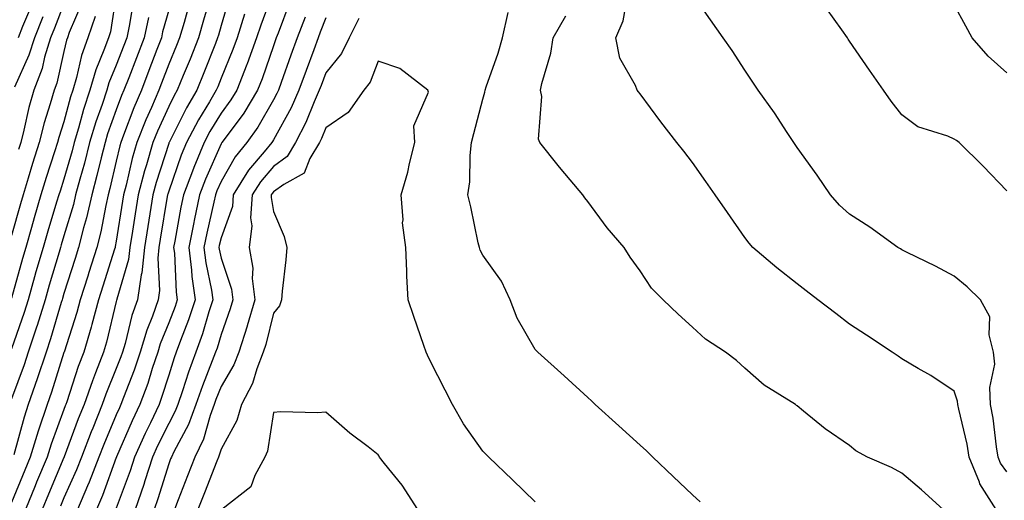
# Model space of a CAD drawing. Units: inches. Extents: x 950003 to 952643, y 7284698 to 7287338.
# Drawn here: x 950220 to 950408, y 7286074 to 7286165 of the extents above; entities that cross this region are included whole.
import ezdxf

# ---------------------------------------------------------------- set-up
doc = ezdxf.new("R2010")
doc.units = ezdxf.units.IN
doc.header["$MEASUREMENT"] = 0
doc.layers.add('Contour_95007284', color=7, linetype='Continuous', true_color=0xf58945)

msp = doc.modelspace()

# ---------------------------------------------------------------- linework, layer by layer
at = {"layer": 'Contour_95007284'}
for points in [[(950238.05, 7286170.24, 3189), (950236.92, 7286163.05, 3189), (950236.53, 7286161.92, 3189), (950235.69, 7286159.56, 3189), (950234.14, 7286155.83, 3189), (950232.98, 7286151.92, 3189), (950231.76, 7286148.21, 3189), (950230.82, 7286144.69, 3189), (950229.99, 7286141.92, 3189), (950229.6, 7286140.37, 3189), (950228.05, 7286134.96, 3189), (950227.31, 7286132.66, 3189), (950227.07, 7286131.92, 3189), (950226.66, 7286130.53, 3189), (950224.96, 7286125.01, 3189), (950224.07, 7286121.92, 3189), (950222.71, 7286117.26, 3189), (950222.45, 7286116.32, 3189), (950221.2, 7286111.92, 3189), (950220.45, 7286109.52, 3189), (950218.05, 7286102.57, 3189)], [(950256.01, 7286169.88, 3194), (950254.72, 7286165.25, 3194), (950253.76, 7286161.92, 3194), (950252.13, 7286157.84, 3194), (950250.82, 7286154.69, 3194), (950249.68, 7286151.92, 3194), (950249.08, 7286150.89, 3194), (950248.05, 7286148.82, 3194), (950245.89, 7286144.08, 3194), (950245.04, 7286141.92, 3194), (950243.82, 7286137.69, 3194), (950243.44, 7286136.53, 3194), (950242.24, 7286131.92, 3194), (950241.65, 7286128.32, 3194), (950241.14, 7286125.01, 3194), (950240.64, 7286121.92, 3194), (950240.39, 7286119.58, 3194), (950238.15, 7286112.02, 3194), (950238.14, 7286111.92, 3194), (950238.11, 7286111.86, 3194), (950238.05, 7286111.61, 3194), (950236.16, 7286103.81, 3194), (950235.6, 7286101.92, 3194), (950234.1, 7286097.97, 3194), (950233.5, 7286096.47, 3194), (950231.9, 7286091.92, 3194), (950230.78, 7286089.19, 3194), (950228.09, 7286081.96, 3194), (950228.07, 7286081.92, 3194), (950228.07, 7286081.9, 3194), (950228.05, 7286081.86, 3194), (950225.12, 7286074.85, 3194), (950223.92, 7286071.92, 3194)], [(950259.81, 7286170.16, 3195), (950258.05, 7286164.26, 3195), (950257.54, 7286162.43, 3195), (950257.4, 7286161.92, 3195), (950256.96, 7286160.83, 3195), (950254.76, 7286155.21, 3195), (950253.41, 7286151.92, 3195), (950251.43, 7286148.54, 3195), (950248.21, 7286142.08, 3195), (950248.12, 7286141.92, 3195), (950248.1, 7286141.87, 3195), (950248.05, 7286141.72, 3195), (950245.66, 7286134.31, 3195), (950245.03, 7286131.92, 3195), (950244.06, 7286125.91, 3195), (950243.41, 7286121.92, 3195), (950242.9, 7286117.07, 3195), (950242.79, 7286116.66, 3195), (950242.08, 7286111.92, 3195), (950241.04, 7286108.93, 3195), (950239.73, 7286103.6, 3195), (950239.23, 7286101.92, 3195), (950238.93, 7286101.04, 3195), (950238.05, 7286098.79, 3195), (950236.08, 7286093.89, 3195), (950235.38, 7286091.92, 3195), (950233.57, 7286087.44, 3195), (950233.26, 7286086.71, 3195), (950231.41, 7286081.92, 3195), (950230.47, 7286079.5, 3195), (950228.05, 7286074.14, 3195), (950227.4, 7286072.57, 3195)], [(950268.05, 7286170.96, 3197), (950265.62, 7286164.35, 3197), (950264.84, 7286161.92, 3197), (950263.02, 7286156.95, 3197), (950262.97, 7286156.84, 3197), (950261.06, 7286151.92, 3197), (950259.92, 7286150.05, 3197), (950258.05, 7286147.54, 3197), (950255.93, 7286144.04, 3197), (950254.82, 7286141.92, 3197), (950252.83, 7286137.14, 3197), (950252.58, 7286136.45, 3197), (950250.86, 7286131.92, 3197), (950250.37, 7286129.6, 3197), (950249.23, 7286123.1, 3197), (950249, 7286121.92, 3197), (950249.13, 7286120.84, 3197), (950249.5, 7286113.37, 3197), (950249.7, 7286111.92, 3197), (950249.3, 7286110.67, 3197), (950248.05, 7286107.51, 3197), (950246.45, 7286103.52, 3197), (950245.97, 7286101.92, 3197), (950244.92, 7286098.79, 3197), (950244.04, 7286095.93, 3197), (950242.57, 7286091.92, 3197), (950241.11, 7286088.86, 3197), (950238.1, 7286081.97, 3197), (950238.07, 7286081.9, 3197), (950238.05, 7286081.84, 3197), (950235.41, 7286074.56, 3197), (950234.3, 7286071.92, 3197)], [(950406.02, 7286071.92, 3199), (950402.92, 7286076.79, 3199), (950402.84, 7286077.13, 3199), (950400.9, 7286081.92, 3199), (950400.49, 7286084.36, 3199), (950398.89, 7286091.08, 3199), (950398.72, 7286091.92, 3199), (950398.69, 7286092.56, 3199), (950398.05, 7286094.47, 3199), (950393.58, 7286097.45, 3199), (950391.16, 7286098.81, 3199), (950388.05, 7286100.65, 3199), (950387.3, 7286101.17, 3199), (950386.16, 7286101.92, 3199), (950381.29, 7286105.16, 3199), (950378.05, 7286107.26, 3199), (950375.42, 7286109.29, 3199), (950372.01, 7286111.92, 3199), (950369.78, 7286113.65, 3199), (950368.05, 7286114.99, 3199), (950364.18, 7286118.05, 3199), (950359.57, 7286121.92, 3199), (950358.87, 7286122.74, 3199), (950358.05, 7286123.83, 3199), (950354.72, 7286128.59, 3199), (950352.4, 7286131.92, 3199), (950350.61, 7286134.48, 3199), (950348.05, 7286138.13, 3199), (950346.38, 7286140.25, 3199), (950345.09, 7286141.92, 3199), (950342.02, 7286145.89, 3199), (950338.05, 7286151.23, 3199), (950337.74, 7286151.61, 3199), (950337.48, 7286151.92, 3199), (950337.15, 7286152.82, 3199), (950334.18, 7286158.05, 3199), (950333.45, 7286161.92, 3199), (950334.82, 7286165.15, 3199), (950335.59, 7286169.46, 3199)], [(950408.05, 7286079.11, 3198), (950406.88, 7286080.75, 3198), (950406.4, 7286081.92, 3198), (950406.08, 7286083.89, 3198), (950405.45, 7286089.32, 3198), (950404.96, 7286091.92, 3198), (950404.81, 7286095.16, 3198), (950405.76, 7286099.63, 3198), (950405.55, 7286101.92, 3198), (950404.72, 7286105.25, 3198), (950404.82, 7286108.69, 3198), (950403.06, 7286111.92, 3198), (950400.51, 7286114.38, 3198), (950398.05, 7286116.46, 3198), (950394.46, 7286118.33, 3198), (950389.03, 7286120.94, 3198), (950388.05, 7286121.43, 3198), (950387.75, 7286121.62, 3198), (950387.28, 7286121.92, 3198), (950381.92, 7286125.79, 3198), (950378.05, 7286128.23, 3198), (950376.13, 7286130, 3198), (950374.39, 7286131.92, 3198), (950371.86, 7286135.73, 3198), (950368.05, 7286140.98, 3198), (950367.67, 7286141.54, 3198), (950367.4, 7286141.92, 3198), (950366.12, 7286143.85, 3198), (950363.7, 7286147.57, 3198), (950360.59, 7286151.92, 3198), (950359.57, 7286153.44, 3198), (950358.05, 7286155.74, 3198), (950355.64, 7286159.51, 3198), (950353.91, 7286161.92, 3198), (950351.48, 7286165.35, 3198), (950348.05, 7286170.28, 3198)], [(950241.28, 7286168.69, 3190), (950240.6, 7286164.47, 3190), (950240.06, 7286161.92, 3190), (950239.51, 7286160.46, 3190), (950238.05, 7286156.71, 3190), (950236.64, 7286153.33, 3190), (950236.22, 7286151.92, 3190), (950235.34, 7286149.21, 3190), (950234.12, 7286145.85, 3190), (950232.94, 7286141.92, 3190), (950231.96, 7286138.01, 3190), (950231.08, 7286134.95, 3190), (950230.27, 7286131.92, 3190), (950229.86, 7286130.11, 3190), (950228.05, 7286124.1, 3190), (950227.54, 7286122.43, 3190), (950227.39, 7286121.92, 3190), (950227.12, 7286120.99, 3190), (950225.25, 7286114.72, 3190), (950224.45, 7286111.92, 3190), (950222.92, 7286107.05, 3190), (950222.8, 7286106.67, 3190), (950221.23, 7286101.92, 3190), (950220.44, 7286099.53, 3190), (950218.05, 7286093, 3190)], [(950231.48, 7286168.49, 3187), (950229.07, 7286162.94, 3187), (950228.71, 7286161.92, 3187), (950228.54, 7286161.43, 3187), (950228.05, 7286159.27, 3187), (950226.71, 7286153.26, 3187), (950226.19, 7286151.92, 3187), (950225.45, 7286149.32, 3187), (950224.29, 7286145.68, 3187), (950223.31, 7286141.92, 3187), (950222.05, 7286137.92, 3187), (950221.23, 7286135.1, 3187), (950220.27, 7286131.92, 3187), (950219.76, 7286130.21, 3187), (950218.05, 7286124.16, 3187)], [(950221.87, 7286168.1, 3184), (950220.17, 7286164.04, 3184), (950219.3, 7286161.92, 3184)], [(950228.05, 7286168.37, 3186), (950226.23, 7286163.74, 3186), (950225.48, 7286161.92, 3186), (950224.37, 7286158.24, 3186), (950223.89, 7286156.08, 3186), (950222.3, 7286151.92, 3186), (950221.36, 7286148.61, 3186), (950220.39, 7286144.26, 3186), (950219.79, 7286141.92, 3186), (950219.38, 7286140.59, 3186)], [(950251.91, 7286168.06, 3193), (950250.98, 7286164.85, 3193), (950250.14, 7286161.92, 3193), (950249.54, 7286160.43, 3193), (950248.05, 7286156.85, 3193), (950246.69, 7286153.28, 3193), (950246.17, 7286151.92, 3193), (950244.76, 7286148.63, 3193), (950243.69, 7286146.28, 3193), (950241.97, 7286141.92, 3193), (950241.09, 7286138.88, 3193), (950239.93, 7286133.8, 3193), (950239.44, 7286131.92, 3193), (950239.25, 7286130.72, 3193), (950238.05, 7286123.09, 3193), (950237.86, 7286122.11, 3193), (950237.82, 7286121.92, 3193), (950237.71, 7286121.58, 3193), (950235.46, 7286114.51, 3193), (950234.63, 7286111.92, 3193), (950233.37, 7286107.24, 3193), (950233.25, 7286106.72, 3193), (950231.84, 7286101.92, 3193), (950230.79, 7286099.18, 3193), (950228.6, 7286092.47, 3193), (950228.41, 7286091.92, 3193), (950228.3, 7286091.67, 3193), (950228.05, 7286090.98, 3193), (950225.59, 7286084.38, 3193), (950224.84, 7286081.92, 3193), (950222.84, 7286077.13, 3193), (950222.57, 7286076.44, 3193), (950220.72, 7286071.92, 3193)], [(950271.2, 7286168.77, 3198), (950268.94, 7286162.81, 3198), (950268.6, 7286161.92, 3198), (950268.45, 7286161.52, 3198), (950268.05, 7286160.38, 3198), (950265.88, 7286154.09, 3198), (950265.04, 7286151.92, 3198), (950262.41, 7286147.56, 3198), (950258.64, 7286142.51, 3198), (950258.22, 7286141.92, 3198), (950258.14, 7286141.83, 3198), (950258.05, 7286141.67, 3198), (950255.05, 7286134.92, 3198), (950253.91, 7286131.92, 3198), (950252.89, 7286127.08, 3198), (950252.83, 7286126.7, 3198), (950251.88, 7286121.92, 3198), (950252.41, 7286117.56, 3198), (950252.47, 7286116.34, 3198), (950253.1, 7286111.92, 3198), (950251.86, 7286108.11, 3198), (950250.31, 7286104.18, 3198), (950249.49, 7286101.92, 3198), (950249.09, 7286100.88, 3198), (950248.05, 7286097.57, 3198), (950246.71, 7286093.26, 3198), (950246.22, 7286091.92, 3198), (950244.55, 7286088.42, 3198), (950243.56, 7286086.41, 3198), (950241.54, 7286081.92, 3198), (950240.68, 7286079.29, 3198), (950238.05, 7286072.19, 3198)], [(950408.05, 7286132.7, 3197), (950403.53, 7286137.4, 3197), (950399, 7286141.92, 3197), (950398.45, 7286142.32, 3197), (950398.05, 7286142.58, 3197), (950396.83, 7286143.14, 3197), (950391.06, 7286144.93, 3197), (950388.05, 7286147.23, 3197), (950385.98, 7286149.85, 3197), (950384.51, 7286151.92, 3197), (950381.86, 7286155.73, 3197), (950378.05, 7286161.3, 3197), (950377.8, 7286161.67, 3197), (950377.63, 7286161.92, 3197), (950376.57, 7286163.4, 3197), (950373.63, 7286167.5, 3197)], [(950408.05, 7286155.24, 3196), (950404.51, 7286158.38, 3196), (950401.45, 7286161.92, 3196), (950400.28, 7286164.15, 3196), (950398.05, 7286168.21, 3196)], [(950248.05, 7286167.19, 3192), (950246.9, 7286163.07, 3192), (950246.65, 7286161.92, 3192), (950245.79, 7286159.66, 3192), (950244.29, 7286155.68, 3192), (950242.84, 7286151.92, 3192), (950241.4, 7286148.57, 3192), (950239.45, 7286143.32, 3192), (950238.89, 7286141.92, 3192), (950238.7, 7286141.27, 3192), (950238.05, 7286138.39, 3192), (950236.82, 7286133.15, 3192), (950236.49, 7286131.92, 3192), (950236.02, 7286129.89, 3192), (950235.09, 7286124.88, 3192), (950234.33, 7286121.92, 3192), (950232.82, 7286117.15, 3192), (950232.59, 7286116.46, 3192), (950231.15, 7286111.92, 3192), (950230.49, 7286109.48, 3192), (950228.08, 7286101.95, 3192), (950228.07, 7286101.92, 3192), (950228.07, 7286101.9, 3192), (950228.05, 7286101.85, 3192), (950225.66, 7286094.31, 3192), (950224.83, 7286091.92, 3192), (950223.18, 7286087.05, 3192), (950223.11, 7286086.86, 3192), (950221.59, 7286081.92, 3192), (950220.56, 7286079.41, 3192), (950218.05, 7286073.27, 3192)], [(950234.01, 7286165.96, 3188), (950232.62, 7286161.92, 3188), (950231.42, 7286158.55, 3188), (950230.45, 7286154.32, 3188), (950229.75, 7286151.92, 3188), (950229.33, 7286150.64, 3188), (950228.05, 7286145.88, 3188), (950227.09, 7286142.88, 3188), (950226.84, 7286141.92, 3188), (950226.28, 7286140.15, 3188), (950224.69, 7286135.28, 3188), (950223.67, 7286131.92, 3188), (950222.38, 7286127.59, 3188), (950221.86, 7286125.73, 3188), (950220.75, 7286121.92, 3188), (950220.14, 7286119.83, 3188), (950218.05, 7286112.26, 3188)], [(950244.17, 7286165.8, 3191), (950243.36, 7286161.92, 3191), (950241.9, 7286158.07, 3191), (950240.42, 7286154.29, 3191), (950239.51, 7286151.92, 3191), (950239.07, 7286150.9, 3191), (950238.05, 7286148.16, 3191), (950236.4, 7286143.57, 3191), (950235.9, 7286141.92, 3191), (950235.17, 7286139.04, 3191), (950234.36, 7286135.61, 3191), (950233.38, 7286131.92, 3191), (950232.39, 7286127.58, 3191), (950231.81, 7286125.68, 3191), (950230.84, 7286121.92, 3191), (950230.17, 7286119.8, 3191), (950228.05, 7286113.14, 3191), (950227.77, 7286112.2, 3191), (950227.69, 7286111.92, 3191), (950227.52, 7286111.39, 3191), (950225.49, 7286104.48, 3191), (950224.65, 7286101.92, 3191), (950222.95, 7286096.82, 3191), (950221.23, 7286091.92, 3191), (950220.43, 7286089.54, 3191), (950218.5, 7286082.37, 3191)], [(950224.04, 7286165.93, 3185), (950222.4, 7286161.92, 3185), (950221.38, 7286158.59, 3185), (950218.63, 7286152.5, 3185)], [(950262.55, 7286166.42, 3196), (950261.11, 7286161.92, 3196), (950260.29, 7286159.68, 3196), (950258.05, 7286154.22, 3196), (950257.41, 7286152.56, 3196), (950257.13, 7286151.92, 3196), (950255.85, 7286149.72, 3196), (950253.73, 7286146.24, 3196), (950251.47, 7286141.92, 3196), (950250.46, 7286139.51, 3196), (950248.05, 7286132.64, 3196), (950247.87, 7286132.1, 3196), (950247.83, 7286131.92, 3196), (950247.79, 7286131.66, 3196), (950246.45, 7286123.52, 3196), (950246.19, 7286121.92, 3196), (950245.97, 7286119.84, 3196), (950246.29, 7286113.68, 3196), (950246.03, 7286111.92, 3196), (950244.93, 7286108.8, 3196), (950243.85, 7286106.12, 3196), (950242.6, 7286101.92, 3196), (950241.46, 7286098.51, 3196), (950239.41, 7286093.28, 3196), (950238.91, 7286091.92, 3196), (950238.64, 7286091.33, 3196), (950238.05, 7286090, 3196), (950235.67, 7286084.3, 3196), (950234.74, 7286081.92, 3196), (950232.87, 7286077.1, 3196), (950232.57, 7286076.44, 3196), (950230.65, 7286071.92, 3196)], [(950274.1, 7286165.87, 3199), (950272.6, 7286161.92, 3199), (950271.37, 7286158.6, 3199), (950269.53, 7286153.4, 3199), (950269, 7286151.92, 3199), (950268.71, 7286151.26, 3199), (950268.05, 7286150.06, 3199), (950265.1, 7286144.87, 3199), (950262.97, 7286141.92, 3199), (950260.76, 7286139.21, 3199), (950258.05, 7286134.48, 3199), (950257.26, 7286132.71, 3199), (950256.97, 7286131.92, 3199), (950256.67, 7286130.54, 3199), (950255.31, 7286124.66, 3199), (950254.76, 7286121.92, 3199), (950255.12, 7286118.99, 3199), (950256.23, 7286113.74, 3199), (950256.5, 7286111.92, 3199), (950255.74, 7286109.61, 3199), (950254.52, 7286105.45, 3199), (950253.25, 7286101.92, 3199), (950251.84, 7286098.13, 3199), (950250.71, 7286094.58, 3199), (950249.79, 7286091.92, 3199), (950249.32, 7286090.65, 3199), (950248.05, 7286088.31, 3199), (950245.94, 7286084.03, 3199), (950244.99, 7286081.92, 3199), (950243.49, 7286077.36, 3199), (950243.28, 7286076.69, 3199), (950241.62, 7286071.92, 3199)], [(950278.05, 7286165.74, 3200), (950277, 7286162.97, 3200), (950276.59, 7286161.92, 3200), (950275.75, 7286159.62, 3200), (950274.27, 7286155.7, 3200), (950272.9, 7286151.92, 3200), (950271.42, 7286148.55, 3200), (950268.05, 7286142.44, 3200), (950267.86, 7286142.11, 3200), (950267.73, 7286141.92, 3200), (950266.27, 7286140.14, 3200), (950263.32, 7286136.65, 3200), (950260.38, 7286131.92, 3200), (950260.22, 7286129.75, 3200), (950258.05, 7286123.72, 3200), (950257.71, 7286122.26, 3200), (950257.64, 7286121.92, 3200), (950257.69, 7286121.56, 3200), (950258.05, 7286119.86, 3200), (950260.07, 7286113.94, 3200), (950260.31, 7286111.92, 3200), (950259.8, 7286110.17, 3200), (950258.05, 7286105.32, 3200), (950257.28, 7286102.69, 3200), (950257.01, 7286101.92, 3200), (950256.38, 7286100.25, 3200), (950254.49, 7286095.48, 3200), (950253.26, 7286091.92, 3200), (950251.86, 7286088.11, 3200), (950249.03, 7286082.9, 3200), (950248.57, 7286081.92, 3200), (950248.42, 7286081.55, 3200), (950248.05, 7286080.6, 3200), (950246.01, 7286073.96, 3200), (950245.3, 7286071.92, 3200)], [(950284.37, 7286165.6, 3201), (950282.49, 7286161.92, 3201), (950281.03, 7286158.94, 3201), (950278.05, 7286155.25, 3201), (950277.14, 7286152.83, 3201), (950276.81, 7286151.92, 3201), (950275.82, 7286149.69, 3201), (950274.24, 7286145.73, 3201), (950272.28, 7286141.92, 3201), (950270.7, 7286139.27, 3201), (950268.05, 7286137.37, 3201), (950265.56, 7286134.41, 3201), (950264.01, 7286131.92, 3201), (950263.67, 7286127.55, 3201), (950263.94, 7286126.03, 3201), (950263.4, 7286121.92, 3201), (950264.1, 7286117.97, 3201), (950263.99, 7286115.98, 3201), (950264.47, 7286111.92, 3201), (950263.04, 7286106.93, 3201), (950263.03, 7286106.9, 3201), (950261.43, 7286101.92, 3201), (950260.48, 7286099.49, 3201), (950258.05, 7286095.38, 3201), (950257.06, 7286092.91, 3201), (950256.73, 7286091.92, 3201), (950255.96, 7286089.83, 3201), (950254.67, 7286085.3, 3201), (950253.06, 7286081.92, 3201), (950251.64, 7286078.33, 3201), (950249.88, 7286073.75, 3201), (950249.16, 7286071.92, 3201)], [(950349.51, 7286073.38, 3201), (950348.05, 7286074.68, 3201), (950344.36, 7286078.23, 3201), (950340.51, 7286081.92, 3201), (950339.25, 7286083.12, 3201), (950338.05, 7286084.16, 3201), (950333.99, 7286087.86, 3201), (950329.51, 7286091.92, 3201), (950328.77, 7286092.64, 3201), (950328.05, 7286093.28, 3201), (950323.54, 7286097.41, 3201), (950318.53, 7286101.92, 3201), (950318.05, 7286102.42, 3201), (950314.57, 7286108.44, 3201), (950313.23, 7286111.92, 3201), (950311.6, 7286115.47, 3201), (950308.05, 7286120.41, 3201), (950307.5, 7286121.37, 3201), (950307.38, 7286121.92, 3201), (950307.17, 7286122.8, 3201), (950305.76, 7286129.63, 3201), (950305.18, 7286131.92, 3201), (950305.52, 7286134.45, 3201), (950305.6, 7286139.47, 3201), (950305.86, 7286141.92, 3201), (950306.33, 7286143.64, 3201), (950308.05, 7286150.18, 3201), (950308.43, 7286151.54, 3201), (950308.49, 7286151.92, 3201), (950308.69, 7286152.56, 3201), (950310.98, 7286158.99, 3201), (950311.8, 7286161.92, 3201), (950312.84, 7286166.71, 3201)], [(950395.94, 7286071.92, 3200), (950391.79, 7286075.66, 3200), (950388.05, 7286078.82, 3200), (950386.07, 7286079.94, 3200), (950381.49, 7286081.92, 3200), (950379.24, 7286083.11, 3200), (950378.05, 7286084.1, 3200), (950373.41, 7286087.28, 3200), (950369.28, 7286090.69, 3200), (950368.05, 7286091.69, 3200), (950367.91, 7286091.78, 3200), (950367.73, 7286091.92, 3200), (950361.76, 7286095.63, 3200), (950358.05, 7286098.87, 3200), (950356.44, 7286100.31, 3200), (950354.39, 7286101.92, 3200), (950350.56, 7286104.43, 3200), (950348.05, 7286106.7, 3200), (950345.34, 7286109.21, 3200), (950342.44, 7286111.92, 3200), (950340.26, 7286114.13, 3200), (950338.05, 7286117.46, 3200), (950336.17, 7286120.05, 3200), (950335.03, 7286121.92, 3200), (950331.79, 7286125.66, 3200), (950328.05, 7286130.68, 3200), (950327.5, 7286131.37, 3200), (950327.13, 7286131.92, 3200), (950322.97, 7286136.84, 3200), (950322.4, 7286137.57, 3200), (950318.92, 7286141.92, 3200), (950318.68, 7286142.55, 3200), (950319.29, 7286150.68, 3200), (950319.07, 7286151.92, 3200), (950319.31, 7286153.18, 3200), (950321.01, 7286158.96, 3200), (950321.45, 7286161.92, 3200), (950323.88, 7286166.09, 3200)], [(950318.05, 7286073.38, 3202), (950313.69, 7286077.56, 3202), (950309.16, 7286081.92, 3202), (950308.59, 7286082.46, 3202), (950308.05, 7286083.01, 3202), (950304.37, 7286088.24, 3202), (950302.22, 7286091.92, 3202), (950300.82, 7286094.69, 3202), (950298.05, 7286100.13, 3202), (950297.46, 7286101.33, 3202), (950297.23, 7286101.92, 3202), (950296.79, 7286103.18, 3202), (950294.88, 7286108.75, 3202), (950293.76, 7286111.92, 3202), (950293.55, 7286116.42, 3202), (950293.54, 7286117.41, 3202), (950293.31, 7286121.92, 3202), (950292.72, 7286126.59, 3202), (950292.81, 7286127.16, 3202), (950292.45, 7286131.92, 3202), (950293.69, 7286136.28, 3202), (950294.05, 7286137.92, 3202), (950295.07, 7286141.92, 3202), (950294.85, 7286145.12, 3202), (950297.66, 7286151.53, 3202), (950297.56, 7286151.92, 3202), (950292.21, 7286156.08, 3202), (950288.05, 7286157.45, 3202), (950286.51, 7286153.46, 3202), (950285.34, 7286151.92, 3202), (950282.29, 7286147.68, 3202), (950278.05, 7286144.76, 3202), (950277.24, 7286142.73, 3202), (950276.82, 7286141.92, 3202), (950275, 7286138.87, 3202), (950273.91, 7286136.06, 3202), (950270.06, 7286133.93, 3202), (950268.05, 7286132.5, 3202), (950267.79, 7286132.18, 3202), (950267.62, 7286131.92, 3202), (950267.59, 7286131.46, 3202), (950268.05, 7286128.77, 3202), (950270.11, 7286123.98, 3202), (950270.6, 7286121.92, 3202), (950270.42, 7286119.55, 3202), (950269.71, 7286113.58, 3202), (950269.58, 7286111.92, 3202), (950269.18, 7286110.79, 3202), (950268.05, 7286109.4, 3202), (950266.58, 7286103.39, 3202), (950266.11, 7286101.92, 3202), (950264.88, 7286098.75, 3202), (950264.04, 7286095.93, 3202), (950261.96, 7286091.92, 3202), (950261.07, 7286088.9, 3202), (950258.05, 7286083.4, 3202), (950257.72, 7286082.25, 3202), (950257.56, 7286081.92, 3202), (950257.25, 7286081.12, 3202), (950254.87, 7286075.1, 3202), (950253.62, 7286071.92, 3202)], [(950295.63, 7286071.92, 3203), (950292.66, 7286076.53, 3203), (950289.27, 7286080.7, 3203), (950288.3, 7286081.92, 3203), (950288.22, 7286082.09, 3203), (950288.05, 7286082.36, 3203), (950286.12, 7286083.85, 3203), (950282.62, 7286086.49, 3203), (950278.05, 7286090.49, 3203), (950276.47, 7286090.34, 3203), (950269.4, 7286090.57, 3203), (950268.05, 7286090.39, 3203), (950266.9, 7286083.07, 3203), (950266.39, 7286081.92, 3203), (950264.5, 7286078.37, 3203), (950263.76, 7286076.21, 3203), (950258.18, 7286071.92, 3203)]]:
    msp.add_polyline3d(points, dxfattribs=at)

doc.saveas('drawing.dxf')
